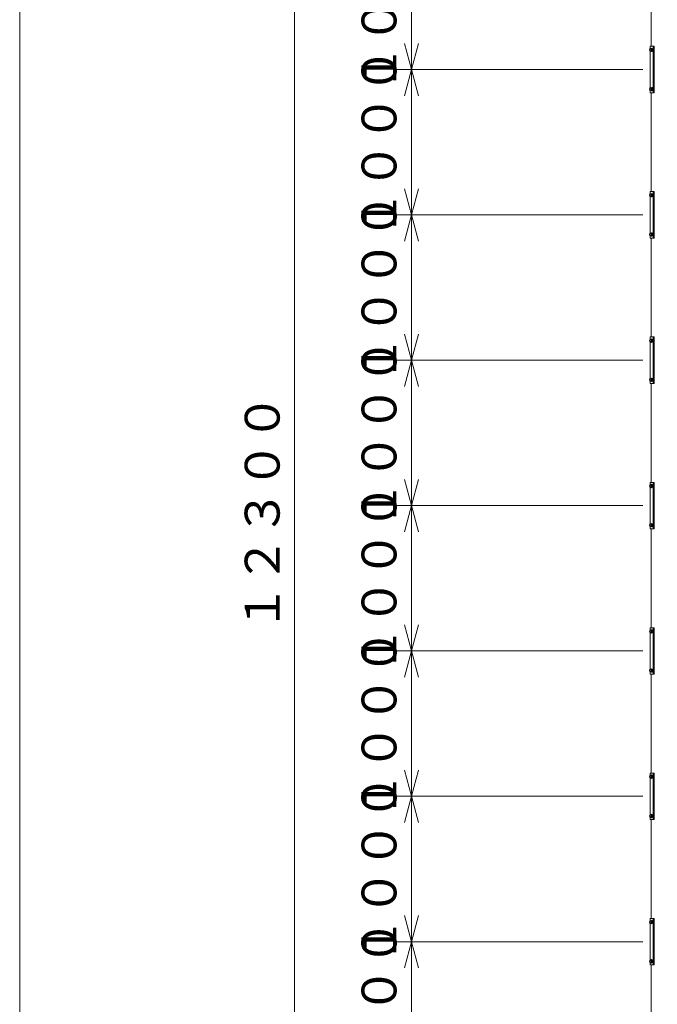
# Model space of a CAD drawing. Extents: x 10 to 584, y 10 to 410.
# Drawn here: x 10 to 83, y 126 to 238 of the extents above; entities that cross this region are included whole.
import ezdxf

# ---------------------------------------------------------------- set-up
doc = ezdxf.new("R2010")
doc.units = 0
doc.header["$LTSCALE"] = 11.88
doc.header["$MEASUREMENT"] = 0
doc.linetypes.add('DASHDOT', pattern=[1, 0.5, -0.25, 0, -0.25])
doc.layers.add('LEVEL001', color=7, linetype='CONTINUOUS')
doc.styles.get("Standard").update_dxf_attribs({"font": 'TXT', "bigfont": 'BIGFONT'})

msp = doc.modelspace()

# ---------------------------------------------------------------- linework, layer by layer
at = {"layer": 'LEVEL001', "color": 1, "linetype": 'Continuous', "lineweight": 15}
for p, q in [((41.53, 284.39), (41.53, 181.89)), ((54.94, 232.72), (54.94, 241.06)), ((54.94, 232.72), (54.13, 235.72)), ((54.94, 232.72), (55.74, 235.72)), ((81.49, 232.72), (52.94, 232.72)), ((54.94, 232.72), (54.13, 229.72)), ((54.94, 232.72), (54.94, 224.39)), ((54.94, 232.72), (55.74, 229.72)), ((54.94, 216.06), (54.94, 224.39)), ((54.94, 216.06), (54.13, 219.06)), ((54.94, 216.06), (55.74, 219.06)), ((81.49, 216.06), (52.94, 216.06)), ((54.94, 216.06), (54.13, 213.06)), ((54.94, 216.06), (54.94, 207.72)), ((54.94, 216.06), (55.74, 213.06)), ((54.94, 199.39), (54.94, 207.72)), ((54.94, 199.39), (54.13, 202.39)), ((54.94, 199.39), (55.74, 202.39)), ((81.49, 199.39), (52.94, 199.39)), ((54.94, 199.39), (54.13, 196.39)), ((54.94, 199.39), (54.94, 191.06)), ((54.94, 199.39), (55.74, 196.39)), ((54.94, 182.72), (54.94, 191.06)), ((54.94, 182.72), (54.13, 185.72)), ((54.94, 182.72), (55.74, 185.72)), ((41.53, 79.39), (41.53, 181.89)), ((81.49, 182.72), (52.94, 182.72)), ((54.94, 182.72), (54.13, 179.72)), ((54.94, 182.72), (54.94, 174.39)), ((54.94, 182.72), (55.74, 179.72)), ((54.94, 166.06), (54.94, 174.39)), ((54.94, 166.06), (54.13, 169.06)), ((54.94, 166.06), (55.74, 169.06)), ((81.49, 166.06), (52.94, 166.06)), ((54.94, 166.06), (54.13, 163.06)), ((54.94, 166.06), (54.94, 157.72)), ((54.94, 166.06), (55.74, 163.06)), ((54.94, 149.39), (54.94, 157.72)), ((54.94, 149.39), (54.13, 152.39)), ((54.94, 149.39), (55.74, 152.39)), ((81.49, 149.39), (52.94, 149.39)), ((54.94, 149.39), (54.13, 146.39)), ((54.94, 149.39), (54.94, 141.06)), ((54.94, 149.39), (55.74, 146.39)), ((54.94, 132.72), (54.94, 141.06)), ((54.94, 132.72), (54.13, 135.72)), ((54.94, 132.72), (55.74, 135.72)), ((81.49, 132.72), (52.94, 132.72)), ((54.94, 132.72), (54.13, 129.72)), ((54.94, 132.72), (54.94, 124.39)), ((54.94, 132.72), (55.74, 129.72))]:
    msp.add_line(p, q, dxfattribs=at)
at = {"layer": 'LEVEL001', "color": 3, "linetype": 'Continuous', "lineweight": 20}
for p, q in [((82.45, 235.39), (82.45, 246.72)), ((82.36, 235.12), (82.32, 235.12)), ((82.32, 234.82), (82.42, 234.82)), ((82.33, 234.82), (82.33, 230.62)), ((82.36, 235.12), (82.42, 235.12)), ((82.39, 235.03), (82.38, 235.06)), ((82.42, 234.97), (82.55, 234.97)), ((82.46, 235.17), (82.49, 235.17)), ((82.65, 230.06), (82.65, 235.39)), ((82.46, 234.77), (82.49, 234.77)), ((82.36, 230.62), (82.32, 230.62)), ((82.32, 230.32), (82.42, 230.32)), ((82.36, 230.62), (82.42, 230.62)), ((82.39, 230.53), (82.38, 230.56)), ((82.42, 230.47), (82.55, 230.47)), ((82.46, 230.67), (82.49, 230.67)), ((82.45, 218.72), (82.45, 230.06)), ((82.46, 230.27), (82.49, 230.27)), ((82.36, 218.46), (82.32, 218.46)), ((82.32, 218.16), (82.42, 218.16)), ((82.33, 218.16), (82.33, 213.96)), ((82.36, 218.46), (82.42, 218.46)), ((82.39, 218.37), (82.38, 218.39)), ((82.42, 218.31), (82.55, 218.31)), ((82.46, 218.51), (82.49, 218.51)), ((82.46, 218.11), (82.49, 218.11)), ((82.65, 213.39), (82.65, 218.72)), ((82.36, 213.96), (82.32, 213.96)), ((82.32, 213.66), (82.42, 213.66)), ((82.36, 213.96), (82.42, 213.96)), ((82.39, 213.87), (82.38, 213.89)), ((82.42, 213.81), (82.55, 213.81)), ((82.45, 202.06), (82.45, 213.39)), ((82.46, 214.01), (82.49, 214.01)), ((82.46, 213.61), (82.49, 213.61)), ((82.36, 201.79), (82.32, 201.79)), ((82.32, 201.49), (82.42, 201.49)), ((82.33, 201.49), (82.33, 197.29)), ((82.36, 201.79), (82.42, 201.79)), ((82.39, 201.7), (82.38, 201.72)), ((82.42, 201.64), (82.55, 201.64)), ((82.46, 201.84), (82.49, 201.84)), ((82.46, 201.44), (82.49, 201.44)), ((82.65, 196.72), (82.65, 202.06)), ((82.36, 197.29), (82.32, 197.29)), ((82.32, 196.99), (82.42, 196.99)), ((82.36, 197.29), (82.42, 197.29)), ((82.39, 197.2), (82.38, 197.22)), ((82.42, 197.14), (82.55, 197.14)), ((82.45, 185.39), (82.45, 196.72)), ((82.46, 197.34), (82.49, 197.34)), ((82.46, 196.94), (82.49, 196.94)), ((82.46, 185.17), (82.49, 185.17)), ((82.65, 180.06), (82.65, 185.39)), ((82.36, 185.12), (82.32, 185.12)), ((82.32, 184.82), (82.42, 184.82)), ((82.33, 184.82), (82.33, 180.62)), ((82.36, 185.12), (82.42, 185.12)), ((82.39, 185.03), (82.38, 185.06)), ((82.42, 184.97), (82.55, 184.97)), ((82.46, 184.77), (82.49, 184.77)), ((82.46, 180.67), (82.49, 180.67)), ((82.36, 180.62), (82.32, 180.62)), ((82.32, 180.32), (82.42, 180.32)), ((82.36, 180.62), (82.42, 180.62)), ((82.39, 180.53), (82.38, 180.56)), ((82.42, 180.47), (82.55, 180.47)), ((82.45, 168.72), (82.45, 180.06)), ((82.46, 180.27), (82.49, 180.27)), ((82.36, 168.46), (82.32, 168.46)), ((82.36, 168.46), (82.42, 168.46)), ((82.39, 168.37), (82.38, 168.39)), ((82.42, 168.31), (82.55, 168.31)), ((82.46, 168.51), (82.49, 168.51)), ((82.65, 163.39), (82.65, 168.72)), ((82.32, 168.16), (82.42, 168.16)), ((82.33, 168.16), (82.33, 163.96)), ((82.46, 168.11), (82.49, 168.11)), ((82.36, 163.96), (82.32, 163.96)), ((82.36, 163.96), (82.42, 163.96)), ((82.39, 163.87), (82.38, 163.89)), ((82.42, 163.81), (82.55, 163.81)), ((82.46, 164.01), (82.49, 164.01)), ((82.32, 163.66), (82.42, 163.66)), ((82.45, 152.06), (82.45, 163.39)), ((82.46, 163.61), (82.49, 163.61)), ((82.36, 151.79), (82.32, 151.79)), ((82.32, 151.49), (82.42, 151.49)), ((82.33, 151.49), (82.33, 147.29)), ((82.36, 151.79), (82.42, 151.79)), ((82.39, 151.7), (82.38, 151.72)), ((82.42, 151.64), (82.55, 151.64)), ((82.46, 151.84), (82.49, 151.84)), ((82.46, 151.44), (82.49, 151.44)), ((82.65, 146.72), (82.65, 152.06)), ((82.36, 147.29), (82.32, 147.29)), ((82.32, 146.99), (82.42, 146.99)), ((82.36, 147.29), (82.42, 147.29)), ((82.39, 147.2), (82.38, 147.22)), ((82.42, 147.14), (82.55, 147.14)), ((82.46, 147.34), (82.49, 147.34)), ((82.46, 146.94), (82.49, 146.94)), ((82.45, 135.39), (82.45, 146.72)), ((82.36, 135.12), (82.32, 135.12)), ((82.32, 134.82), (82.42, 134.82)), ((82.33, 134.82), (82.33, 130.62)), ((82.36, 135.12), (82.42, 135.12)), ((82.39, 135.03), (82.38, 135.06)), ((82.42, 134.97), (82.55, 134.97)), ((82.46, 135.17), (82.49, 135.17)), ((82.46, 134.77), (82.49, 134.77)), ((82.65, 130.06), (82.65, 135.39)), ((82.36, 130.62), (82.32, 130.62)), ((82.32, 130.32), (82.42, 130.32)), ((82.36, 130.62), (82.42, 130.62)), ((82.39, 130.53), (82.38, 130.56)), ((82.42, 130.47), (82.55, 130.47)), ((82.45, 118.72), (82.45, 130.06)), ((82.46, 130.67), (82.49, 130.67)), ((82.46, 130.27), (82.49, 130.27))]:
    msp.add_line(p, q, dxfattribs=at)
at = {"layer": 'LEVEL001', "color": 1, "linetype": 'DASHDOT', "lineweight": 15}
for p, q in [((82.41, 234.97), (82.58, 234.97)), ((82.49, 235.1), (82.49, 234.85)), ((82.41, 230.47), (82.58, 230.47)), ((82.49, 230.6), (82.49, 230.35)), ((82.41, 218.31), (82.58, 218.31)), ((82.49, 218.43), (82.49, 218.18)), ((82.41, 213.81), (82.58, 213.81)), ((82.49, 213.93), (82.49, 213.68)), ((82.41, 201.64), (82.58, 201.64)), ((82.49, 201.77), (82.49, 201.51)), ((82.41, 197.14), (82.58, 197.14)), ((82.49, 197.27), (82.49, 197.01)), ((82.41, 184.97), (82.58, 184.97)), ((82.49, 185.1), (82.49, 184.85)), ((82.41, 180.47), (82.58, 180.47)), ((82.49, 180.6), (82.49, 180.35)), ((82.41, 168.31), (82.58, 168.31)), ((82.49, 168.43), (82.49, 168.18)), ((82.41, 163.81), (82.58, 163.81)), ((82.49, 163.93), (82.49, 163.68)), ((82.41, 151.64), (82.58, 151.64)), ((82.49, 151.77), (82.49, 151.51)), ((82.41, 147.14), (82.58, 147.14)), ((82.49, 147.27), (82.49, 147.01)), ((82.41, 134.97), (82.58, 134.97)), ((82.49, 135.1), (82.49, 134.85)), ((82.41, 130.47), (82.58, 130.47)), ((82.49, 130.6), (82.49, 130.35))]:
    msp.add_line(p, q, dxfattribs=at)
at = {"layer": 'LEVEL001', "color": 3, "linetype": 'Continuous', "lineweight": 20}
msp.add_lwpolyline([(10, 10), (584, 10), (584, 410), (10, 410)], close=True, dxfattribs=at)
for points in [[(82.33, 230.32), (82.33, 230.06), (82.79, 230.06), (82.79, 235.39), (82.33, 235.39), (82.33, 235.12)], [(82.42, 234.82), (82.5, 234.82), (82.55, 234.97), (82.5, 235.12), (82.42, 235.12)], [(82.42, 230.32), (82.5, 230.32), (82.55, 230.47), (82.5, 230.62), (82.42, 230.62)], [(82.33, 213.66), (82.33, 213.39), (82.79, 213.39), (82.79, 218.72), (82.33, 218.72), (82.33, 218.46)], [(82.42, 218.16), (82.5, 218.16), (82.55, 218.31), (82.5, 218.46), (82.42, 218.46)], [(82.42, 213.66), (82.5, 213.66), (82.55, 213.81), (82.5, 213.96), (82.42, 213.96)], [(82.33, 196.99), (82.33, 196.72), (82.79, 196.72), (82.79, 202.06), (82.33, 202.06), (82.33, 201.79)], [(82.42, 201.49), (82.5, 201.49), (82.55, 201.64), (82.5, 201.79), (82.42, 201.79)], [(82.42, 196.99), (82.5, 196.99), (82.55, 197.14), (82.5, 197.29), (82.42, 197.29)], [(82.33, 180.32), (82.33, 180.06), (82.79, 180.06), (82.79, 185.39), (82.33, 185.39), (82.33, 185.12)], [(82.42, 184.82), (82.5, 184.82), (82.55, 184.97), (82.5, 185.12), (82.42, 185.12)], [(82.42, 180.32), (82.5, 180.32), (82.55, 180.47), (82.5, 180.62), (82.42, 180.62)], [(82.33, 163.66), (82.33, 163.39), (82.79, 163.39), (82.79, 168.72), (82.33, 168.72), (82.33, 168.46)], [(82.42, 168.16), (82.5, 168.16), (82.55, 168.31), (82.5, 168.46), (82.42, 168.46)], [(82.42, 163.66), (82.5, 163.66), (82.55, 163.81), (82.5, 163.96), (82.42, 163.96)], [(82.33, 146.99), (82.33, 146.72), (82.79, 146.72), (82.79, 152.06), (82.33, 152.06), (82.33, 151.79)], [(82.42, 151.49), (82.5, 151.49), (82.55, 151.64), (82.5, 151.79), (82.42, 151.79)], [(82.42, 146.99), (82.5, 146.99), (82.55, 147.14), (82.5, 147.29), (82.42, 147.29)], [(82.33, 130.32), (82.33, 130.06), (82.79, 130.06), (82.79, 135.39), (82.33, 135.39), (82.33, 135.12)], [(82.42, 134.82), (82.5, 134.82), (82.55, 134.97), (82.5, 135.12), (82.42, 135.12)], [(82.42, 130.32), (82.5, 130.32), (82.55, 130.47), (82.5, 130.62), (82.42, 130.62)]]:
    msp.add_lwpolyline(points, dxfattribs=at)
for centre, start, end in [((82.54, 235.09), 167.7198, 224.4842), ((82.54, 234.86), 135.5158, 192.2802), ((82.54, 230.59), 167.7198, 224.4842), ((82.54, 230.36), 135.5158, 192.2802), ((82.54, 218.42), 167.7198, 224.4842), ((82.54, 218.19), 135.5158, 192.2802), ((82.54, 213.92), 167.7198, 224.4842), ((82.54, 213.69), 135.5158, 192.2802), ((82.54, 201.76), 167.7198, 224.4842), ((82.54, 201.53), 135.5158, 192.2802), ((82.54, 197.26), 167.7198, 224.4842), ((82.54, 197.03), 135.5158, 192.2802), ((82.54, 185.09), 167.7198, 224.4842), ((82.54, 184.86), 135.5158, 192.2802), ((82.54, 180.59), 167.7198, 224.4842), ((82.54, 180.36), 135.5158, 192.2802), ((82.54, 168.42), 167.7198, 224.4842), ((82.54, 168.19), 135.5158, 192.2802), ((82.54, 163.92), 167.7198, 224.4842), ((82.54, 163.69), 135.5158, 192.2802), ((82.54, 151.76), 167.7198, 224.4842), ((82.54, 151.53), 135.5158, 192.2802), ((82.54, 147.26), 167.7198, 224.4842), ((82.54, 147.03), 135.5158, 192.2802), ((82.54, 135.09), 167.7198, 224.4842), ((82.54, 134.86), 135.5158, 192.2802), ((82.54, 130.59), 167.7198, 224.4842), ((82.54, 130.36), 135.5158, 192.2802)]:
    msp.add_arc(centre, 0.164, start, end, dxfattribs=at)
for centre in [(82.32, 234.97), (82.32, 230.47), (82.32, 218.31), (82.32, 213.81), (82.32, 201.64), (82.32, 197.14), (82.32, 184.97), (82.32, 180.47), (82.32, 168.31), (82.32, 163.81), (82.32, 151.64), (82.32, 147.14), (82.32, 134.97), (82.32, 130.47)]:
    msp.add_ellipse(centre, major_axis=(0, -0.15), ratio=0.499997, dxfattribs=at)
for centre, start_param, end_param in [((82.46, 234.97), -0.722734, 3.864327), ((82.49, 234.97), 0, 3.141593), ((82.46, 230.47), -0.722734, 3.864327), ((82.49, 230.47), 0, 3.141593), ((82.46, 218.31), -0.722734, 3.864327), ((82.49, 218.31), 0, 3.141593), ((82.46, 213.81), -0.722734, 3.864327), ((82.49, 213.81), 0, 3.141593), ((82.46, 201.64), -0.722734, 3.864327), ((82.49, 201.64), 0, 3.141593), ((82.46, 197.14), -0.722734, 3.864327), ((82.49, 197.14), 0, 3.141593), ((82.46, 184.97), -0.722734, 3.864327), ((82.49, 184.97), 0, 3.141593), ((82.46, 180.47), -0.722734, 3.864327), ((82.49, 180.47), 0, 3.141593), ((82.46, 168.31), -0.722734, 3.864327), ((82.49, 168.31), 0, 3.141593), ((82.46, 163.81), -0.722734, 3.864327), ((82.49, 163.81), 0, 3.141593), ((82.46, 151.64), -0.722734, 3.864327), ((82.49, 151.64), 0, 3.141593), ((82.46, 147.14), -0.722734, 3.864327), ((82.49, 147.14), 0, 3.141593), ((82.46, 134.97), -0.722734, 3.864327), ((82.49, 134.97), 0, 3.141593), ((82.46, 130.47), -0.722734, 3.864327), ((82.49, 130.47), 0, 3.141593)]:
    msp.add_ellipse(centre, major_axis=(0, -0.2), ratio=0.500001, start_param=start_param, end_param=end_param, dxfattribs=at)
at = {"layer": 'LEVEL001', "color": 1}
for p in [(82.49, 234.97), (82.49, 230.47), (82.49, 218.31), (82.49, 213.81), (82.49, 201.64), (82.49, 197.14), (82.49, 184.97), (82.49, 180.47), (82.49, 168.31), (82.49, 163.81), (82.49, 151.64), (82.49, 147.14), (82.49, 134.97), (82.49, 130.47)]:
    msp.add_point(p, dxfattribs=at)

# ---------------------------------------------------------------- texts
at = {"layer": 'LEVEL001', "color": 3, "lineweight": 20, "char_height": 4, "attachment_point": 8, "rotation": 90}
for s, insert in [('\\A1;１０００', (53.22, 241.06)), ('\\A1;１０００', (53.22, 224.39)), ('\\A1;１０００', (53.22, 207.72)), ('\\A1;１０００', (53.22, 191.06)), ('\\A1;１２３００', (39.82, 181.89)), ('\\A1;１０００', (53.22, 174.39)), ('\\A1;１０００', (53.22, 157.72)), ('\\A1;１０００', (53.22, 141.06)), ('\\A1;１０００', (53.22, 124.39))]:
    msp.add_mtext(s, dxfattribs=dict(at, insert=insert))

doc.saveas('drawing.dxf')
